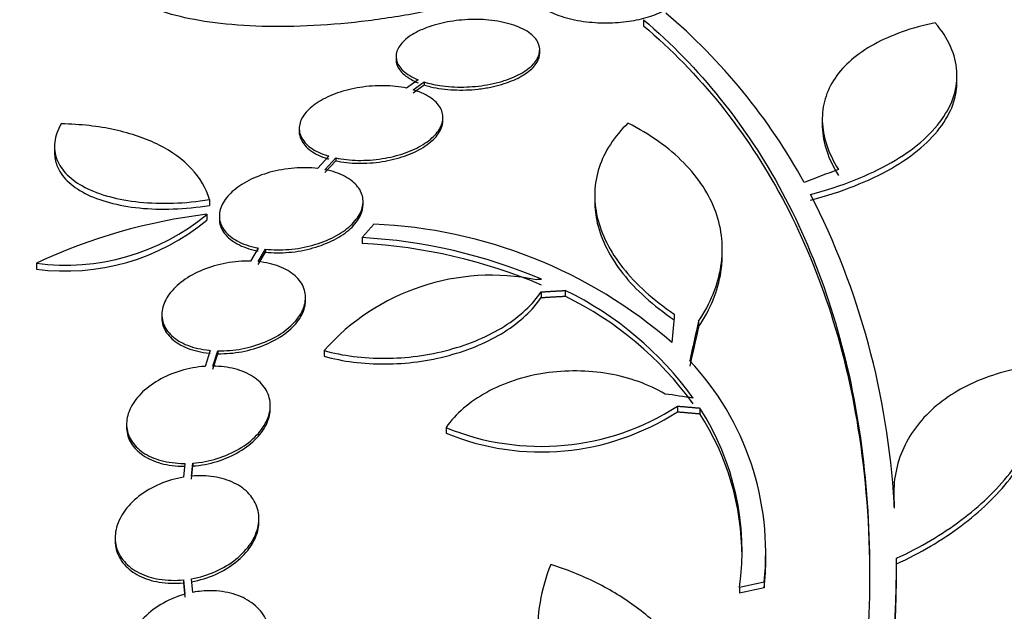
# Model space of a CAD drawing. Units: millimetres. Extents: x 0 to 835, y 0 to 1165.
# Drawn here: x 196 to 208, y 803 to 810 of the extents above; entities that cross this region are included whole.
import ezdxf
from ezdxf import colors
from ezdxf.entities.mleader import LeaderData, LeaderLine
from ezdxf.math import Vec2, Vec3

# ---------------------------------------------------------------- set-up
doc = ezdxf.new("R2010")
doc.units = ezdxf.units.MM
doc.layers.add('DV4_Défaut', color=7, linetype='Continuous')
doc.layers.add('Défaut', color=7, linetype='Continuous')

# ---------------------------------------------------------------- blocks, each defined once
blk = doc.blocks.new('_DOT')
at = {"color": 0}
blk.add_line((0, 0), (-1, 0), dxfattribs=at)
at = {"color": 0, "const_width": 0.333}
blk.add_lwpolyline([(-0.1665, 0, 1), (0.1665, 0, 1)], format="xyb", close=True, dxfattribs=at)
blk = doc.blocks.new('SE3')
at = {"layer": 'DV4_Défaut', "color": 7, "linetype": 'Continuous'}
for p, q in [((203.618, 810.447), (203.618, 810.372)), ((200.517, 809.986), (200.517, 809.948)), ((202.317, 810.031), (202.317, 810.068)), ((207.544, 809.673), (207.544, 809.749)), ((200.793, 809.694), (200.647, 809.589)), ((200.732, 809.568), (200.869, 809.667)), ((200.732, 809.531), (200.869, 809.63)), ((200.869, 809.667), (200.869, 809.63)), ((201.104, 809.184), (201.104, 809.221)), ((205.856, 809.197), (205.856, 809.123)), ((199.304, 809.084), (199.304, 809.047)), ((196.239, 808.859), (196.239, 808.782)), ((199.677, 808.737), (199.534, 808.583)), ((199.625, 808.568), (199.761, 808.716)), ((199.625, 808.532), (199.761, 808.679)), ((199.761, 808.716), (199.761, 808.679)), ((198.179, 808.193), (198.179, 808.12)), ((200.104, 808.132), (200.104, 808.169)), ((203.006, 808.238), (203.006, 808.167)), ((198.148, 808.009), (198.148, 807.935)), ((198.304, 807.987), (198.304, 807.951)), ((200.091, 807.717), (200.091, 807.645)), ((198.79, 807.586), (198.693, 807.422)), ((198.789, 807.416), (198.881, 807.572)), ((198.789, 807.379), (198.881, 807.536)), ((198.881, 807.572), (198.881, 807.536)), ((204.604, 807.498), (204.604, 807.57)), ((196.012, 807.396), (196.012, 807.322)), ((202.334, 807.037), (202.334, 806.966)), ((202.637, 807.054), (202.637, 806.983)), ((199.383, 806.93), (199.383, 806.966)), ((197.583, 806.754), (197.583, 806.718)), ((204.307, 806.672), (204.307, 806.6)), ((198.188, 806.304), (198.124, 806.104)), ((198.223, 806.107), (198.285, 806.299)), ((198.285, 806.299), (198.285, 806.263)), ((199.616, 806.302), (199.616, 806.231)), ((198.223, 806.071), (198.285, 806.263)), ((198.942, 805.577), (198.942, 805.613)), ((204.042, 805.606), (204.042, 805.535)), ((204.323, 805.582), (204.323, 805.511)), ((197.142, 805.381), (197.142, 805.345)), ((201.143, 805.338), (201.143, 805.267)), ((197.873, 804.888), (197.856, 804.716)), ((197.956, 804.729), (197.972, 804.892)), ((197.956, 804.693), (197.972, 804.856)), ((197.972, 804.892), (197.972, 804.856)), ((206.751, 804.503), (206.751, 804.432)), ((206.755, 804.399), (206.755, 804.328)), ((198.799, 804.161), (198.799, 804.196)), ((196.999, 803.96), (196.999, 803.924)), ((205.149, 803.702), (205.149, 803.774)), ((197.972, 803.273), (197.956, 803.443)), ((206.788, 803.404), (206.788, 803.471)), ((197.856, 803.429), (197.856, 803.393)), ((197.856, 803.429), (197.873, 803.249)), ((197.856, 803.393), (197.873, 803.213)), ((204.82, 803.334), (204.82, 803.263)), ((205.129, 803.399), (205.129, 803.328))]:
    blk.add_line(p, q, dxfattribs=at)
for centre, radius, start, end in [((199.019, 804.777), 7.542, 28.7681, 49.7162), ((197.044, 803.841), 9.728, 3.2884, 27.0107), ((196.377, 810.152), 2.78, 262.4513, 309.5533), ((198.982, 801.071), 6.988, 96.8547, 115.1499), ((196.375, 810.082), 2.784, 262.5104, 309.5452), ((199.992, 801.823), 6.067, 48.9979, 87.6509), ((199.716, 801), 6.728, 67.0385, 86.8025), ((199.719, 800.93), 6.725, 67.0547, 86.8255), ((201.715, 804.44), 2.806, 78.4277, 138.4178), ((205.642, 767.249), 40.082, 94.7246, 94.8145), ((200.74, 803.172), 4.322, 35.9157, 63.9571), ((200.741, 803.102), 4.319, 35.9188, 63.9715), ((201.637, 803.771), 3.511, 353.9272, 43.2276), ((202.336, 808.245), 3.143, 247.6908, 302.8752), ((202.336, 808.176), 3.144, 247.7032, 302.8674), ((201.536, 803.787), 3.315, 352.156, 32.7865), ((201.536, 803.716), 3.315, 0.0603, 32.7857), ((201.63, 803.697), 3.519, 353.9814, 0.1296), ((188.703, 803.721), 18.083, 341.5529, 359.9324), ((188.959, 803.606), 17.827, 341.42, 359.352)]:
    blk.add_arc(centre, radius, start, end, dxfattribs=at)
for centre, major_axis, ratio, start_param, end_param in [((201.249, 786.197), (18.726, 21.397), 0.550019, 0.790479, 0.810318), ((203.841, 784.479), (1.06, 28.573), 0.037043, 0.677863, 0.697575), ((203.872, 784.433), (2.896, 28.444), 0.100784, 0.683542, 0.711035), ((203.872, 784.433), (2.886, 28.345), 0.100784, 0.683165, 0.710756), ((203.473, 785.622), (-27.649, 7.136), 0.695618, -1.420449, -1.407889), ((203.918, 782.971), (25.712, 12.314), 0.669742, 1.215546, 1.226992), ((203.918, 782.971), (25.621, 12.271), 0.669742, 1.215387, 1.226874)]:
    blk.add_ellipse(centre, major_axis=major_axis, ratio=ratio, start_param=start_param, end_param=end_param, dxfattribs=at)
for points, knots in [([(201.465, 810.687), (201.264, 810.632), (201.055, 810.583), (200.62, 810.498), (200.392, 810.461), (199.94, 810.405), (199.714, 810.385), (199.263, 810.361), (199.046, 810.358), (198.632, 810.369), (198.432, 810.384), (198.071, 810.43), (197.906, 810.461), (197.613, 810.537), (197.489, 810.582), (197.282, 810.684), (197.2, 810.741), (197.142, 810.803)], [0, 0, 0, 0, 0.125, 0.125, 0.25, 0.25, 0.375, 0.375, 0.5, 0.5, 0.625, 0.625, 0.75, 0.75, 0.875, 0.875, 1, 1, 1, 1]), ([(202.249, 810.785), (202.249, 810.753), (202.259, 810.721), (202.277, 810.691), (202.305, 810.646), (202.352, 810.603), (202.417, 810.565), (202.48, 810.528), (202.561, 810.495), (202.653, 810.469), (202.739, 810.445), (202.837, 810.427), (202.939, 810.417), (203.033, 810.408), (203.133, 810.405), (203.229, 810.408), (203.322, 810.412), (203.414, 810.422), (203.499, 810.437), (203.584, 810.453), (203.665, 810.474), (203.734, 810.499), (203.769, 810.512), (203.802, 810.526), (203.832, 810.541), (203.902, 810.575), (203.957, 810.615), (203.994, 810.656), (204.03, 810.698), (204.049, 810.742), (204.049, 810.785), (204.049, 810.786), (204.049, 810.786), (204.049, 810.787)], [0, 0, 0, 0, 0.083311, 0.083311, 0.083311, 0.204198, 0.204198, 0.204198, 0.32088, 0.32088, 0.32088, 0.428624, 0.428624, 0.428624, 0.52776, 0.52776, 0.52776, 0.622709, 0.622709, 0.622709, 0.718846, 0.718846, 0.718846, 0.767801, 0.767801, 0.767801, 0.883446, 0.883446, 0.883446, 0.998785, 0.998785, 0.998785, 1, 1, 1, 1]), ([(200.869, 809.667), (200.929, 809.648), (200.995, 809.633), (201.065, 809.622), (201.159, 809.608), (201.262, 809.601), (201.365, 809.603), (201.463, 809.605), (201.563, 809.614), (201.658, 809.631), (201.709, 809.64), (201.76, 809.651), (201.808, 809.664), (201.897, 809.689), (201.98, 809.72), (202.049, 809.755), (202.119, 809.791), (202.177, 809.831), (202.221, 809.874), (202.265, 809.917), (202.295, 809.964), (202.309, 810.01), (202.323, 810.059), (202.319, 810.108), (202.299, 810.154), (202.277, 810.202), (202.236, 810.247), (202.18, 810.287), (202.123, 810.326), (202.048, 810.361), (201.962, 810.387), (201.879, 810.413), (201.782, 810.432), (201.68, 810.442), (201.584, 810.451), (201.48, 810.452), (201.378, 810.445), (201.281, 810.439), (201.183, 810.425), (201.093, 810.404), (201.004, 810.384), (200.921, 810.357), (200.848, 810.326), (200.774, 810.294), (200.709, 810.257), (200.659, 810.218), (200.606, 810.177), (200.567, 810.132), (200.543, 810.087), (200.519, 810.04), (200.512, 809.991), (200.522, 809.944), (200.532, 809.895), (200.562, 809.848), (200.608, 809.806), (200.654, 809.764), (200.717, 809.725), (200.793, 809.694)], [0, 0, 0, 0, 0.040839, 0.040839, 0.040839, 0.09558, 0.09558, 0.09558, 0.147438, 0.147438, 0.147438, 0.175266, 0.175266, 0.175266, 0.22777, 0.22777, 0.22777, 0.28015, 0.28015, 0.28015, 0.334416, 0.334416, 0.334416, 0.391541, 0.391541, 0.391541, 0.45065, 0.45065, 0.45065, 0.509827, 0.509827, 0.509827, 0.566911, 0.566911, 0.566911, 0.620768, 0.620768, 0.620768, 0.671941, 0.671941, 0.671941, 0.722125, 0.722125, 0.722125, 0.773223, 0.773223, 0.773223, 0.826686, 0.826686, 0.826686, 0.883091, 0.883091, 0.883091, 0.941844, 0.941844, 0.941844, 1, 1, 1, 1]), ([(203.618, 810.447), (204.319, 809.849), (204.901, 809.127), (205.809, 807.439), (206.133, 806.461), (206.473, 804.356), (206.496, 803.21), (206.243, 800.777), (205.971, 799.517), (205.565, 798.21)], [0, 0, 0, 0, 0.25, 0.25, 0.5, 0.5, 0.75, 0.75, 1, 1, 1, 1]), ([(203.618, 810.372), (204.32, 809.775), (204.902, 809.053), (205.811, 807.363), (206.134, 806.385), (206.401, 804.727), (206.45, 804.093), (206.45, 803.433)], [0, 0, 0, 0, 0.388806, 0.388806, 0.777612, 0.777612, 1, 1, 1, 1]), ([(205.71, 808.259), (205.907, 808.31), (206.089, 808.37), (206.426, 808.503), (206.582, 808.577), (206.862, 808.738), (206.985, 808.824), (207.195, 809.003), (207.284, 809.099), (207.423, 809.294), (207.473, 809.393), (207.536, 809.596), (207.549, 809.7), (207.535, 809.906), (207.509, 810.008), (207.419, 810.21), (207.355, 810.31), (207.272, 810.408)], [0, 0, 0, 0, 0.125, 0.125, 0.25, 0.25, 0.375, 0.375, 0.5, 0.5, 0.625, 0.625, 0.75, 0.75, 0.875, 0.875, 1, 1, 1, 1]), ([(207.272, 810.408), (206.974, 810.346), (206.719, 810.256), (206.399, 810.079), (206.303, 810.014), (206.14, 809.873), (206.071, 809.797), (205.961, 809.634), (205.919, 809.547), (205.866, 809.366), (205.854, 809.272), (205.86, 809.079), (205.878, 808.978), (205.946, 808.774), (205.995, 808.672), (206.059, 808.569)], [0, 0, 0, 0, 0.25, 0.25, 0.375, 0.375, 0.5, 0.5, 0.625, 0.625, 0.75, 0.75, 0.875, 0.875, 1, 1, 1, 1]), ([(200.869, 809.63), (200.895, 809.622), (200.922, 809.614), (200.95, 809.607), (201.039, 809.586), (201.139, 809.572), (201.242, 809.568), (201.34, 809.563), (201.443, 809.566), (201.542, 809.577), (201.597, 809.583), (201.652, 809.592), (201.704, 809.603), (201.797, 809.622), (201.885, 809.648), (201.963, 809.679), (202.04, 809.71), (202.107, 809.747), (202.161, 809.786), (202.216, 809.827), (202.258, 809.871), (202.284, 809.916), (202.306, 809.954), (202.317, 809.994), (202.317, 810.032)], [0, 0, 0, 0, 0.049525, 0.049525, 0.049525, 0.206348, 0.206348, 0.206348, 0.354383, 0.354383, 0.354383, 0.435287, 0.435287, 0.435287, 0.579902, 0.579902, 0.579902, 0.72423, 0.72423, 0.72423, 0.872937, 0.872937, 0.872937, 1, 1, 1, 1]), ([(200.517, 809.948), (200.517, 809.905), (200.532, 809.862), (200.56, 809.822), (200.592, 809.776), (200.643, 809.733), (200.71, 809.696), (200.735, 809.682), (200.763, 809.669), (200.793, 809.657)], [0, 0, 0, 0, 0.384899, 0.384899, 0.384899, 0.829918, 0.829918, 0.829918, 1, 1, 1, 1]), ([(200.647, 809.589), (200.562, 809.607), (200.466, 809.618), (200.368, 809.619), (200.269, 809.621), (200.165, 809.614), (200.065, 809.598), (199.968, 809.583), (199.872, 809.559), (199.785, 809.529), (199.699, 809.499), (199.62, 809.462), (199.554, 809.421), (199.487, 809.38), (199.431, 809.334), (199.39, 809.287), (199.348, 809.238), (199.321, 809.186), (199.31, 809.136), (199.299, 809.084), (199.304, 809.031), (199.327, 808.983), (199.35, 808.932), (199.391, 808.885), (199.447, 808.844), (199.504, 808.803), (199.578, 808.768), (199.662, 808.742), (199.667, 808.74), (199.672, 808.739), (199.677, 808.737)], [0, 0, 0, 0, 0.109455, 0.109455, 0.109455, 0.21921, 0.21921, 0.21921, 0.325956, 0.325956, 0.325956, 0.430572, 0.430572, 0.430572, 0.53598, 0.53598, 0.53598, 0.644654, 0.644654, 0.644654, 0.757785, 0.757785, 0.757785, 0.87478, 0.87478, 0.87478, 0.993264, 0.993264, 0.993264, 1, 1, 1, 1]), ([(205.71, 808.186), (205.907, 808.238), (206.089, 808.297), (206.426, 808.43), (206.583, 808.504), (206.863, 808.665), (206.985, 808.75), (207.195, 808.93), (207.284, 809.025), (207.423, 809.22), (207.473, 809.319), (207.53, 809.503), (207.544, 809.587), (207.544, 809.671)], [0, 0, 0, 0, 0.171891, 0.171891, 0.343781, 0.343781, 0.515672, 0.515672, 0.687562, 0.687562, 0.859453, 0.859453, 1, 1, 1, 1]), ([(199.761, 808.716), (199.847, 808.697), (199.943, 808.687), (200.041, 808.685), (200.139, 808.683), (200.243, 808.69), (200.343, 808.706), (200.44, 808.721), (200.537, 808.745), (200.624, 808.775), (200.71, 808.805), (200.789, 808.842), (200.855, 808.883), (200.922, 808.924), (200.978, 808.97), (201.019, 809.018), (201.061, 809.067), (201.088, 809.119), (201.099, 809.169), (201.11, 809.222), (201.104, 809.275), (201.082, 809.323), (201.059, 809.373), (201.017, 809.421), (200.961, 809.461), (200.905, 809.502), (200.831, 809.537), (200.746, 809.563), (200.741, 809.565), (200.737, 809.566), (200.732, 809.568)], [0, 0, 0, 0, 0.109417, 0.109417, 0.109417, 0.219126, 0.219126, 0.219126, 0.325944, 0.325944, 0.325944, 0.430736, 0.430736, 0.430736, 0.536281, 0.536281, 0.536281, 0.644952, 0.644952, 0.644952, 0.757958, 0.757958, 0.757958, 0.874833, 0.874833, 0.874833, 0.993343, 0.993343, 0.993343, 1, 1, 1, 1]), ([(196.323, 809.143), (196.278, 809.066), (196.251, 808.988), (196.233, 808.837), (196.242, 808.765), (196.295, 808.627), (196.339, 808.563), (196.458, 808.445), (196.533, 808.392), (196.712, 808.3), (196.813, 808.261), (197.043, 808.199), (197.17, 808.176), (197.437, 808.149), (197.581, 808.144), (197.876, 808.154), (198.026, 808.169), (198.179, 808.193)], [0, 0, 0, 0, 0.125, 0.125, 0.25, 0.25, 0.375, 0.375, 0.5, 0.5, 0.625, 0.625, 0.75, 0.75, 0.875, 0.875, 1, 1, 1, 1]), ([(198.179, 808.193), (198.137, 808.336), (198.061, 808.464), (197.849, 808.694), (197.711, 808.794), (197.389, 808.957), (197.201, 809.022), (196.788, 809.112), (196.565, 809.137), (196.323, 809.143)], [0, 0, 0, 0, 0.25, 0.25, 0.5, 0.5, 0.75, 0.75, 1, 1, 1, 1]), ([(199.761, 808.679), (199.847, 808.661), (199.943, 808.65), (200.041, 808.648), (200.139, 808.646), (200.243, 808.653), (200.343, 808.669), (200.44, 808.684), (200.537, 808.708), (200.624, 808.738), (200.709, 808.768), (200.789, 808.805), (200.855, 808.846), (200.922, 808.887), (200.978, 808.934), (201.018, 808.981), (201.06, 809.03), (201.088, 809.082), (201.099, 809.133), (201.102, 809.15), (201.104, 809.168), (201.104, 809.185)], [0, 0, 0, 0, 0.16032, 0.16032, 0.16032, 0.321069, 0.321069, 0.321069, 0.477567, 0.477567, 0.477567, 0.631085, 0.631085, 0.631085, 0.78571, 0.78571, 0.78571, 0.944932, 0.944932, 0.944932, 1, 1, 1, 1]), ([(203.422, 809.151), (203.249, 808.982), (203.128, 808.796), (202.997, 808.393), (202.988, 808.185), (203.063, 807.864), (203.103, 807.756), (203.21, 807.545), (203.277, 807.441), (203.44, 807.236), (203.536, 807.134), (203.751, 806.941), (203.87, 806.848), (204.002, 806.759)], [0, 0, 0, 0, 0.25, 0.25, 0.5, 0.5, 0.625, 0.625, 0.75, 0.75, 0.875, 0.875, 1, 1, 1, 1]), ([(204.307, 806.672), (204.382, 806.782), (204.442, 806.895), (204.536, 807.125), (204.569, 807.242), (204.605, 807.473), (204.609, 807.588), (204.587, 807.815), (204.562, 807.929), (204.483, 808.148), (204.429, 808.254), (204.296, 808.459), (204.215, 808.559), (203.935, 808.843), (203.702, 809.009), (203.422, 809.151)], [0, 0, 0, 0, 0.125, 0.125, 0.25, 0.25, 0.375, 0.375, 0.5, 0.5, 0.625, 0.625, 0.75, 0.75, 1, 1, 1, 1]), ([(205.856, 809.132), (205.856, 809.122), (205.856, 809.112), (205.86, 809.006), (205.878, 808.905), (205.946, 808.701), (205.995, 808.599), (206.059, 808.497)], [0, 0, 0, 0, 0.049071, 0.049071, 0.524535, 0.524535, 1, 1, 1, 1]), ([(199.304, 809.046), (199.304, 809.012), (199.312, 808.978), (199.327, 808.946), (199.35, 808.896), (199.391, 808.848), (199.447, 808.808), (199.504, 808.767), (199.577, 808.731), (199.662, 808.705), (199.667, 808.703), (199.672, 808.702), (199.677, 808.7)], [0, 0, 0, 0, 0.23677, 0.23677, 0.23677, 0.605368, 0.605368, 0.605368, 0.97868, 0.97868, 0.97868, 1, 1, 1, 1]), ([(196.239, 808.781), (196.239, 808.726), (196.249, 808.672), (196.295, 808.552), (196.339, 808.487), (196.458, 808.37), (196.532, 808.318), (196.712, 808.225), (196.814, 808.186), (197.042, 808.125), (197.169, 808.102), (197.57, 808.061), (197.873, 808.071), (198.179, 808.12)], [0, 0, 0, 0, 0.111366, 0.111366, 0.259472, 0.259472, 0.407577, 0.407577, 0.555683, 0.555683, 0.703789, 0.703789, 1, 1, 1, 1]), ([(199.534, 808.583), (199.441, 808.594), (199.34, 808.595), (199.24, 808.587), (199.139, 808.579), (199.036, 808.561), (198.938, 808.535), (198.843, 808.508), (198.752, 808.473), (198.671, 808.432), (198.592, 808.391), (198.522, 808.343), (198.466, 808.293), (198.41, 808.242), (198.367, 808.187), (198.34, 808.132), (198.312, 808.076), (198.3, 808.018), (198.305, 807.964), (198.309, 807.908), (198.331, 807.854), (198.368, 807.805), (198.406, 807.756), (198.461, 807.711), (198.529, 807.675), (198.597, 807.638), (198.681, 807.609), (198.773, 807.59), (198.778, 807.589), (198.784, 807.587), (198.79, 807.586)], [0, 0, 0, 0, 0.110519, 0.110519, 0.110519, 0.221283, 0.221283, 0.221283, 0.329667, 0.329667, 0.329667, 0.435982, 0.435982, 0.435982, 0.542314, 0.542314, 0.542314, 0.650658, 0.650658, 0.650658, 0.762169, 0.762169, 0.762169, 0.876722, 0.876722, 0.876722, 0.992845, 0.992845, 0.992845, 1, 1, 1, 1]), ([(198.881, 807.572), (198.974, 807.562), (199.075, 807.56), (199.176, 807.569), (199.276, 807.577), (199.379, 807.596), (199.476, 807.623), (199.571, 807.649), (199.662, 807.685), (199.742, 807.727), (199.821, 807.768), (199.891, 807.816), (199.946, 807.867), (200.001, 807.918), (200.043, 807.973), (200.07, 808.028), (200.097, 808.084), (200.108, 808.142), (200.102, 808.197), (200.097, 808.253), (200.074, 808.307), (200.036, 808.355), (199.998, 808.404), (199.942, 808.449), (199.873, 808.485), (199.804, 808.521), (199.72, 808.55), (199.628, 808.568), (199.627, 808.568), (199.626, 808.568), (199.625, 808.568)], [0, 0, 0, 0, 0.111048, 0.111048, 0.111048, 0.222336, 0.222336, 0.222336, 0.331316, 0.331316, 0.331316, 0.438344, 0.438344, 0.438344, 0.545443, 0.545443, 0.545443, 0.654526, 0.654526, 0.654526, 0.766724, 0.766724, 0.766724, 0.881943, 0.881943, 0.881943, 0.998766, 0.998766, 0.998766, 1, 1, 1, 1]), ([(198.881, 807.536), (198.974, 807.525), (199.075, 807.524), (199.176, 807.533), (199.276, 807.541), (199.379, 807.559), (199.476, 807.587), (199.571, 807.613), (199.662, 807.649), (199.742, 807.69), (199.821, 807.731), (199.891, 807.779), (199.946, 807.83), (200.001, 807.881), (200.043, 807.937), (200.07, 807.992), (200.092, 808.039), (200.104, 808.087), (200.104, 808.134)], [0, 0, 0, 0, 0.174345, 0.174345, 0.174345, 0.349069, 0.349069, 0.349069, 0.520157, 0.520157, 0.520157, 0.688168, 0.688168, 0.688168, 0.85629, 0.85629, 0.85629, 1, 1, 1, 1]), ([(203.006, 808.173), (203.006, 808.082), (203.017, 807.99), (203.088, 807.687), (203.197, 807.47), (203.521, 807.062), (203.738, 806.865), (204.002, 806.688)], [0, 0, 0, 0, 0.178603, 0.178603, 0.589301, 0.589301, 1, 1, 1, 1]), ([(198.304, 807.949), (198.304, 807.942), (198.304, 807.935), (198.305, 807.927), (198.309, 807.871), (198.331, 807.817), (198.368, 807.769), (198.406, 807.719), (198.461, 807.674), (198.529, 807.638), (198.597, 807.601), (198.681, 807.572), (198.773, 807.553), (198.778, 807.552), (198.784, 807.551), (198.79, 807.55)], [0, 0, 0, 0, 0.039744, 0.039744, 0.039744, 0.346218, 0.346218, 0.346218, 0.66108, 0.66108, 0.66108, 0.980275, 0.980275, 0.980275, 1, 1, 1, 1]), ([(198.693, 807.422), (198.595, 807.424), (198.491, 807.416), (198.391, 807.398), (198.29, 807.379), (198.189, 807.35), (198.097, 807.312), (198.006, 807.275), (197.921, 807.228), (197.849, 807.176), (197.779, 807.125), (197.72, 807.067), (197.676, 807.007), (197.632, 806.948), (197.603, 806.885), (197.591, 806.824), (197.578, 806.763), (197.582, 806.701), (197.601, 806.645), (197.621, 806.587), (197.658, 806.533), (197.709, 806.487), (197.761, 806.44), (197.828, 806.399), (197.906, 806.368), (197.985, 806.337), (198.076, 806.316), (198.173, 806.306), (198.178, 806.305), (198.183, 806.304), (198.188, 806.304)], [0, 0, 0, 0, 0.111579, 0.111579, 0.111579, 0.223359, 0.223359, 0.223359, 0.333281, 0.333281, 0.333281, 0.441153, 0.441153, 0.441153, 0.548351, 0.548351, 0.548351, 0.656486, 0.656486, 0.656486, 0.766747, 0.766747, 0.766747, 0.879446, 0.879446, 0.879446, 0.993854, 0.993854, 0.993854, 1, 1, 1, 1]), ([(198.285, 806.299), (198.383, 806.297), (198.486, 806.305), (198.587, 806.324), (198.687, 806.344), (198.788, 806.373), (198.88, 806.412), (198.97, 806.45), (199.054, 806.497), (199.125, 806.549), (199.194, 806.601), (199.253, 806.659), (199.295, 806.719), (199.338, 806.778), (199.366, 806.841), (199.377, 806.902), (199.389, 806.964), (199.384, 807.025), (199.363, 807.081), (199.342, 807.139), (199.304, 807.193), (199.252, 807.239), (199.199, 807.285), (199.131, 807.325), (199.053, 807.355), (198.974, 807.385), (198.884, 807.406), (198.789, 807.416)], [0, 0, 0, 0, 0.11235, 0.11235, 0.11235, 0.2249, 0.2249, 0.2249, 0.335615, 0.335615, 0.335615, 0.444364, 0.444364, 0.444364, 0.552512, 0.552512, 0.552512, 0.661621, 0.661621, 0.661621, 0.772839, 0.772839, 0.772839, 0.886473, 0.886473, 0.886473, 1, 1, 1, 1]), ([(204.307, 806.6), (204.382, 806.712), (204.443, 806.824), (204.536, 807.053), (204.569, 807.17), (204.598, 807.358), (204.604, 807.43), (204.604, 807.501)], [0, 0, 0, 0, 0.381192, 0.381192, 0.762383, 0.762383, 1, 1, 1, 1]), ([(199.616, 806.302), (199.733, 806.269), (199.856, 806.245), (200.111, 806.212), (200.246, 806.204), (200.514, 806.206), (200.649, 806.215), (200.919, 806.251), (201.053, 806.278), (201.309, 806.347), (201.434, 806.39), (201.667, 806.489), (201.775, 806.545), (201.973, 806.67), (202.063, 806.739), (202.217, 806.882), (202.281, 806.958), (202.334, 807.037)], [0, 0, 0, 0, 0.125, 0.125, 0.25, 0.25, 0.375, 0.375, 0.5, 0.5, 0.625, 0.625, 0.75, 0.75, 0.875, 0.875, 1, 1, 1, 1]), ([(198.285, 806.263), (198.383, 806.261), (198.486, 806.269), (198.587, 806.288), (198.687, 806.308), (198.788, 806.338), (198.88, 806.376), (198.97, 806.414), (199.054, 806.461), (199.125, 806.513), (199.194, 806.565), (199.253, 806.623), (199.295, 806.683), (199.338, 806.742), (199.366, 806.805), (199.377, 806.866), (199.381, 806.888), (199.383, 806.91), (199.383, 806.931)], [0, 0, 0, 0, 0.190096, 0.190096, 0.190096, 0.380531, 0.380531, 0.380531, 0.56785, 0.56785, 0.56785, 0.75183, 0.75183, 0.75183, 0.934791, 0.934791, 0.934791, 1, 1, 1, 1]), ([(199.616, 806.231), (199.733, 806.198), (199.856, 806.174), (200.111, 806.141), (200.246, 806.133), (200.514, 806.135), (200.649, 806.144), (200.919, 806.18), (201.053, 806.207), (201.309, 806.276), (201.434, 806.319), (201.667, 806.418), (201.775, 806.474), (201.973, 806.599), (202.063, 806.668), (202.217, 806.811), (202.281, 806.886), (202.334, 806.966)], [0, 0, 0, 0, 0.125, 0.125, 0.25, 0.25, 0.375, 0.375, 0.5, 0.5, 0.625, 0.625, 0.75, 0.75, 0.875, 0.875, 1, 1, 1, 1]), ([(197.583, 806.717), (197.583, 806.679), (197.589, 806.643), (197.601, 806.609), (197.621, 806.551), (197.658, 806.497), (197.709, 806.451), (197.761, 806.403), (197.828, 806.363), (197.906, 806.332), (197.984, 806.301), (198.076, 806.28), (198.173, 806.269), (198.178, 806.269), (198.183, 806.268), (198.188, 806.268)], [0, 0, 0, 0, 0.161322, 0.161322, 0.161322, 0.43049, 0.43049, 0.43049, 0.705632, 0.705632, 0.705632, 0.984961, 0.984961, 0.984961, 1, 1, 1, 1]), ([(198.124, 806.104), (198.023, 806.097), (197.919, 806.078), (197.82, 806.049), (197.721, 806.019), (197.625, 805.978), (197.54, 805.929), (197.456, 805.88), (197.38, 805.823), (197.319, 805.76), (197.26, 805.699), (197.213, 805.632), (197.183, 805.565), (197.153, 805.498), (197.139, 805.429), (197.142, 805.364), (197.145, 805.298), (197.164, 805.235), (197.199, 805.178), (197.233, 805.121), (197.285, 805.069), (197.347, 805.026), (197.412, 804.983), (197.49, 804.948), (197.575, 804.925), (197.662, 804.901), (197.76, 804.889), (197.859, 804.888), (197.864, 804.888), (197.868, 804.888), (197.873, 804.888)], [0, 0, 0, 0, 0.112508, 0.112508, 0.112508, 0.225177, 0.225177, 0.225177, 0.336477, 0.336477, 0.336477, 0.445766, 0.445766, 0.445766, 0.553769, 0.553769, 0.553769, 0.661746, 0.661746, 0.661746, 0.770934, 0.770934, 0.770934, 0.88205, 0.88205, 0.88205, 0.995005, 0.995005, 0.995005, 1, 1, 1, 1]), ([(197.972, 804.892), (198.073, 804.9), (198.177, 804.92), (198.275, 804.95), (198.374, 804.98), (198.469, 805.022), (198.553, 805.071), (198.637, 805.12), (198.711, 805.179), (198.771, 805.241), (198.83, 805.303), (198.875, 805.37), (198.904, 805.438), (198.932, 805.504), (198.945, 805.573), (198.941, 805.638), (198.937, 805.704), (198.916, 805.767), (198.88, 805.823), (198.844, 805.88), (198.792, 805.932), (198.728, 805.974), (198.663, 806.016), (198.584, 806.05), (198.497, 806.073), (198.413, 806.095), (198.319, 806.106), (198.223, 806.107)], [0, 0, 0, 0, 0.113459, 0.113459, 0.113459, 0.227083, 0.227083, 0.227083, 0.339314, 0.339314, 0.339314, 0.449573, 0.449573, 0.449573, 0.558616, 0.558616, 0.558616, 0.667687, 0.667687, 0.667687, 0.777983, 0.777983, 0.777983, 0.890197, 0.890197, 0.890197, 1, 1, 1, 1]), ([(203.887, 805.757), (203.784, 805.819), (203.673, 805.87), (203.436, 805.955), (203.309, 805.989), (202.92, 806.056), (202.644, 806.059), (202.249, 805.999), (202.119, 805.968), (201.875, 805.887), (201.76, 805.837), (201.545, 805.719), (201.448, 805.652), (201.278, 805.505), (201.203, 805.424), (201.143, 805.338)], [0, 0, 0, 0, 0.125, 0.125, 0.25, 0.25, 0.5, 0.5, 0.625, 0.625, 0.75, 0.75, 0.875, 0.875, 1, 1, 1, 1]), ([(208.708, 806.134), (208.414, 806.11), (208.143, 806.052), (207.646, 805.864), (207.432, 805.739), (207.167, 805.506), (207.088, 805.421), (206.957, 805.241), (206.902, 805.146), (206.817, 804.945), (206.786, 804.838), (206.752, 804.622), (206.747, 804.512), (206.755, 804.399)], [0, 0, 0, 0, 0.25, 0.25, 0.5, 0.5, 0.625, 0.625, 0.75, 0.75, 0.875, 0.875, 1, 1, 1, 1]), ([(206.786, 803.7), (207.087, 803.839), (207.356, 803.998), (207.832, 804.354), (208.039, 804.553), (208.37, 804.972), (208.497, 805.194), (208.667, 805.658), (208.709, 805.894), (208.708, 806.134)], [0, 0, 0, 0, 0.25, 0.25, 0.5, 0.5, 0.75, 0.75, 1, 1, 1, 1]), ([(206.786, 803.629), (207.087, 803.768), (207.357, 803.927), (207.833, 804.283), (208.04, 804.483), (208.371, 804.902), (208.498, 805.125), (208.668, 805.588), (208.709, 805.823), (208.708, 806.061)], [0, 0, 0, 0, 0.25, 0.25, 0.5, 0.5, 0.75, 0.75, 1, 1, 1, 1]), ([(197.972, 804.856), (198.073, 804.864), (198.177, 804.884), (198.275, 804.914), (198.374, 804.944), (198.469, 804.986), (198.553, 805.036), (198.637, 805.085), (198.711, 805.143), (198.771, 805.205), (198.83, 805.267), (198.875, 805.334), (198.904, 805.402), (198.929, 805.46), (198.942, 805.521), (198.942, 805.579)], [0, 0, 0, 0, 0.208076, 0.208076, 0.208076, 0.416456, 0.416456, 0.416456, 0.622272, 0.622272, 0.622272, 0.824457, 0.824457, 0.824457, 1, 1, 1, 1]), ([(197.142, 805.344), (197.142, 805.338), (197.142, 805.333), (197.142, 805.327), (197.145, 805.262), (197.164, 805.199), (197.199, 805.142), (197.233, 805.085), (197.285, 805.033), (197.347, 804.99), (197.412, 804.947), (197.49, 804.912), (197.575, 804.889), (197.662, 804.865), (197.76, 804.853), (197.859, 804.852), (197.864, 804.852), (197.868, 804.852), (197.873, 804.852)], [0, 0, 0, 0, 0.019551, 0.019551, 0.019551, 0.256774, 0.256774, 0.256774, 0.496666, 0.496666, 0.496666, 0.74081, 0.74081, 0.74081, 0.989007, 0.989007, 0.989007, 1, 1, 1, 1]), ([(197.856, 804.716), (197.754, 804.699), (197.651, 804.669), (197.557, 804.629), (197.462, 804.588), (197.373, 804.536), (197.296, 804.477), (197.221, 804.417), (197.155, 804.349), (197.107, 804.278), (197.059, 804.208), (197.026, 804.133), (197.01, 804.059), (196.994, 803.987), (196.996, 803.913), (197.013, 803.845), (197.031, 803.778), (197.065, 803.714), (197.114, 803.659), (197.162, 803.603), (197.225, 803.555), (197.299, 803.518), (197.373, 803.48), (197.46, 803.453), (197.551, 803.438), (197.647, 803.422), (197.752, 803.419), (197.856, 803.429)], [0, 0, 0, 0, 0.113285, 0.113285, 0.113285, 0.226696, 0.226696, 0.226696, 0.339231, 0.339231, 0.339231, 0.449864, 0.449864, 0.449864, 0.558696, 0.558696, 0.558696, 0.666632, 0.666632, 0.666632, 0.774931, 0.774931, 0.774931, 0.884671, 0.884671, 0.884671, 1, 1, 1, 1]), ([(197.956, 803.443), (198.058, 803.461), (198.16, 803.492), (198.254, 803.533), (198.348, 803.575), (198.436, 803.628), (198.511, 803.688), (198.586, 803.747), (198.65, 803.816), (198.697, 803.887), (198.744, 803.957), (198.776, 804.032), (198.79, 804.106), (198.804, 804.179), (198.801, 804.252), (198.782, 804.319), (198.763, 804.386), (198.728, 804.45), (198.678, 804.504), (198.629, 804.559), (198.564, 804.607), (198.49, 804.643), (198.414, 804.68), (198.327, 804.707), (198.235, 804.721), (198.146, 804.735), (198.051, 804.738), (197.956, 804.729)], [0, 0, 0, 0, 0.114367, 0.114367, 0.114367, 0.228866, 0.228866, 0.228866, 0.342428, 0.342428, 0.342428, 0.454073, 0.454073, 0.454073, 0.563968, 0.563968, 0.563968, 0.673035, 0.673035, 0.673035, 0.782509, 0.782509, 0.782509, 0.893431, 0.893431, 0.893431, 1, 1, 1, 1]), ([(197.956, 803.407), (198.058, 803.425), (198.16, 803.456), (198.254, 803.497), (198.348, 803.539), (198.436, 803.592), (198.511, 803.652), (198.586, 803.711), (198.65, 803.78), (198.697, 803.851), (198.744, 803.922), (198.776, 803.997), (198.79, 804.07), (198.796, 804.101), (198.799, 804.132), (198.799, 804.162)], [0, 0, 0, 0, 0.22855, 0.22855, 0.22855, 0.457363, 0.457363, 0.457363, 0.684298, 0.684298, 0.684298, 0.907386, 0.907386, 0.907386, 1, 1, 1, 1]), ([(196.999, 803.922), (196.999, 803.883), (197.004, 803.845), (197.013, 803.809), (197.031, 803.742), (197.065, 803.678), (197.114, 803.623), (197.162, 803.567), (197.225, 803.519), (197.299, 803.482), (197.373, 803.444), (197.46, 803.417), (197.551, 803.401), (197.647, 803.385), (197.752, 803.383), (197.856, 803.393)], [0, 0, 0, 0, 0.1167101, 0.1167101, 0.1167101, 0.3327363, 0.3327363, 0.3327363, 0.549493, 0.549493, 0.549493, 0.7691441, 0.7691441, 0.7691441, 1, 1, 1, 1]), ([(202.455, 803.621), (202.394, 803.468), (202.349, 803.31), (202.293, 802.987), (202.283, 802.821), (202.297, 802.491), (202.322, 802.327), (202.405, 801.997), (202.464, 801.832), (202.613, 801.514), (202.703, 801.36), (202.914, 801.059), (203.036, 800.913), (203.303, 800.638), (203.449, 800.509), (203.766, 800.268), (203.937, 800.155), (204.118, 800.053)], [0, 0, 0, 0, 0.125, 0.125, 0.25, 0.25, 0.375, 0.375, 0.5, 0.5, 0.625, 0.625, 0.75, 0.75, 0.875, 0.875, 1, 1, 1, 1]), ([(204.536, 800.206), (204.588, 800.38), (204.623, 800.555), (204.655, 800.909), (204.653, 801.089), (204.611, 801.438), (204.571, 801.609), (204.455, 801.944), (204.378, 802.109), (204.192, 802.418), (204.082, 802.564), (203.829, 802.84), (203.686, 802.969), (203.376, 803.199), (203.208, 803.302), (202.848, 803.482), (202.655, 803.559), (202.455, 803.621)], [0, 0, 0, 0, 0.125, 0.125, 0.25, 0.25, 0.375, 0.375, 0.5, 0.5, 0.625, 0.625, 0.75, 0.75, 0.875, 0.875, 1, 1, 1, 1]), ([(197.873, 803.249), (197.854, 803.244), (197.836, 803.239), (197.817, 803.233), (197.718, 803.2), (197.623, 803.155), (197.538, 803.1), (197.453, 803.045), (197.376, 802.978), (197.315, 802.907), (197.255, 802.835), (197.208, 802.756), (197.178, 802.676), (197.15, 802.598), (197.137, 802.516), (197.143, 802.438), (197.148, 802.362), (197.171, 802.288), (197.209, 802.222), (197.247, 802.156), (197.301, 802.097), (197.366, 802.048), (197.431, 802), (197.51, 801.961), (197.595, 801.935), (197.681, 801.909), (197.776, 801.894), (197.873, 801.893), (197.955, 801.891), (198.041, 801.899), (198.124, 801.916)], [0, 0, 0, 0, 0.020775, 0.020775, 0.020775, 0.134399, 0.134399, 0.134399, 0.248659, 0.248659, 0.248659, 0.362298, 0.362298, 0.362298, 0.474054, 0.474054, 0.474054, 0.583546, 0.583546, 0.583546, 0.691434, 0.691434, 0.691434, 0.799054, 0.799054, 0.799054, 0.907809, 0.907809, 0.907809, 1, 1, 1, 1]), ([(198.223, 801.94), (198.241, 801.945), (198.26, 801.951), (198.278, 801.957), (198.377, 801.991), (198.472, 802.037), (198.556, 802.093), (198.64, 802.149), (198.716, 802.216), (198.775, 802.289), (198.835, 802.36), (198.88, 802.44), (198.908, 802.52), (198.936, 802.598), (198.946, 802.679), (198.939, 802.757), (198.933, 802.832), (198.908, 802.906), (198.869, 802.972), (198.83, 803.037), (198.775, 803.095), (198.709, 803.143), (198.642, 803.191), (198.563, 803.228), (198.477, 803.254), (198.39, 803.279), (198.294, 803.293), (198.197, 803.293), (198.123, 803.294), (198.047, 803.287), (197.972, 803.273)], [0, 0, 0, 0, 0.021027, 0.021027, 0.021027, 0.135838, 0.135838, 0.135838, 0.251209, 0.251209, 0.251209, 0.365836, 0.365836, 0.365836, 0.478522, 0.478522, 0.478522, 0.588977, 0.588977, 0.588977, 0.697909, 0.697909, 0.697909, 0.806642, 0.806642, 0.806642, 0.916532, 0.916532, 0.916532, 1, 1, 1, 1])]:
    blk.add_open_spline(points, degree=3, knots=knots, dxfattribs=at)
for points, degree in [([(200.241, 807.886), (200.166, 807.802), (200.091, 807.717)], 2), ([(202.334, 807.037), (202.485, 807.046), (202.637, 807.054)], 2), ([(202.334, 806.966), (202.485, 806.975), (202.637, 806.983)], 2), ([(204.042, 805.606), (204.182, 805.594), (204.323, 805.582)], 2), ([(204.042, 805.535), (204.182, 805.523), (204.323, 805.511)], 2), ([(206.751, 804.434), (206.751, 804.399), (206.753, 804.363), (206.755, 804.328)], 3)]:
    blk.add_open_spline(points, degree=degree, dxfattribs=at)

msp = doc.modelspace()

# ---------------------------------------------------------------- block references
at = {"layer": 'Défaut'}
msp.add_blockref('SE3', (0, 0), dxfattribs=at)

# ---------------------------------------------------------------- leaders
at = {"layer": 'Défaut', "color": 7, "linetype": 'Continuous'}
ml = msp.add_multileader_mtext('Standard', dxfattribs=at)
ml.set_content('{\\pxsm0.9;\\fSolid Edge ISO|b1||i0||c0|p34;\\W1.;01/02/2018\\P}', color=256)
ml.set_leader_properties()
ml.set_arrow_properties(name='DOT')
ml.build(insert=Vec2(0, 0))
ml.multileader.update_dxf_attribs({"leader_type": 0, "dogleg_length": 0, "arrow_head_size": 12})
ctx = ml.context
ctx.base_point, ctx.char_height, ctx.arrow_head_size, ctx.landing_gap_size = Vec3(747.016, 1157.46), 12, 12, 4.2
notes = []
notes.append((ctx, [(0, (0, 0, 0), (0, 0), (1, 0), 1, [])]))
ctx.mtext.insert = Vec3(749.016, 1163.58)
for ctx, leaders in notes:
    for number, flags, end, landing, length, lines in leaders:
        leader = LeaderData()
        leader.index, (leader.has_last_leader_line, leader.has_dogleg_vector, leader.attachment_direction) = number, flags
        leader.last_leader_point, leader.dogleg_vector, leader.dogleg_length = Vec3(end), Vec3(landing), length
        for number, points, colour, breaks in lines:
            line = LeaderLine()
            line.index, line.vertices, line.color, line.breaks = number, Vec3.list(points), colors.encode_raw_color(colour), breaks
            leader.lines.append(line)
        ctx.leaders.append(leader)

doc.saveas('drawing.dxf')
